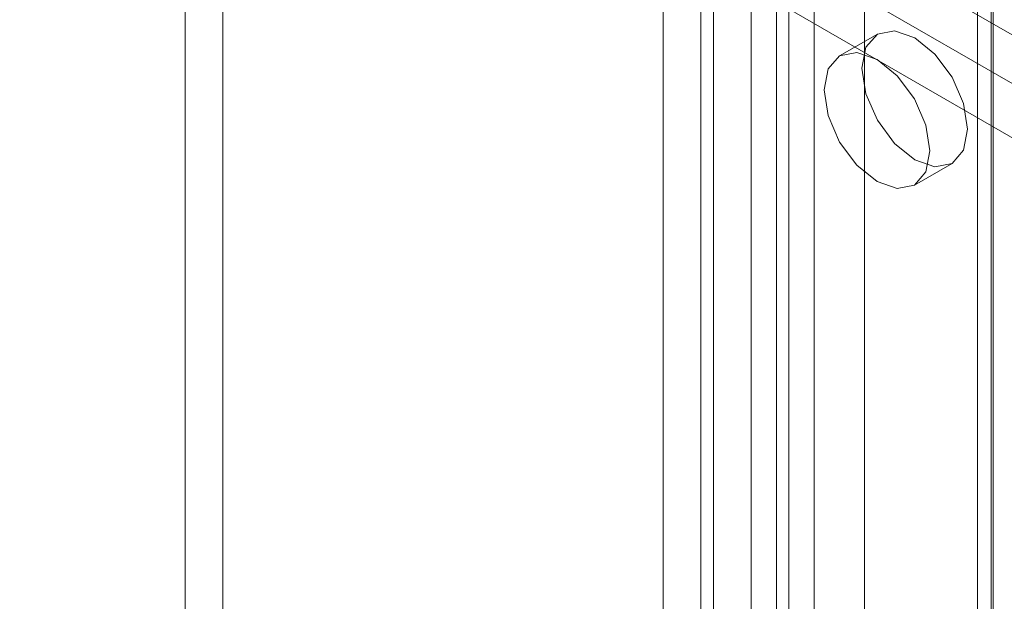
# Model space of a CAD drawing. Units: millimetres. Extents: x 0 to 420, y 0 to 297.
# Drawn here: x 321 to 324, y 136 to 138 of the extents above; entities that cross this region are included whole.
import ezdxf

# ---------------------------------------------------------------- set-up
doc = ezdxf.new("R2010")
doc.units = ezdxf.units.MM

msp = doc.modelspace()

# ---------------------------------------------------------------- linework, layer by layer
at = {"color": 7, "linetype": 'Continuous', "lineweight": 15}
for p, q in [((322.8529, 114.9014), (322.8529, 228.0739)), ((322.7114, 114.8197), (322.7114, 227.9923)), ((323.6337, 227.6343), (323.6337, 114.3042)), ((323.1357, 226.6909), (323.1357, 116.2846)), ((323.2771, 116.203), (323.2771, 226.6092)), ((323.5953, 226.1754), (323.5953, 117.9837)), ((323.6393, 117.9225), (323.6393, 226.1141)), ((323.5953, 117.8612), (323.5953, 226.0529)), ((322.8175, 117.5347), (322.8175, 225.7263)), ((323.0296, 225.7263), (323.0296, 117.5347)), ((322.7114, 117.4734), (322.7114, 225.6651)), ((323.1357, 225.6651), (323.1357, 117.4734)), ((321.474, 170.7392), (321.474, 125.1214)), ((321.3679, 170.678), (321.3679, 125.0601)), ((314.6504, 142.8635), (370.5119, 110.6154)), ((314.8686, 142.874), (370.7301, 110.6259)), ((370.8301, 110.4316), (314.9686, 142.6797)), ((314.7436, 142.6575), (370.6051, 110.4093)), ((323.065, 138.2601), (323.065, 121.0194)), ((322.9589, 138.1989), (322.9589, 120.9582)), ((323.3136, 137.7829), (323.2075, 137.7217)), ((323.4175, 137.358), (323.5235, 137.4192))]:
    msp.add_line(p, q, dxfattribs=at)
at = {"color": 7, "linetype": 'Continuous', "lineweight": 15, "flags": 128}
for points in [[(323.567, 137.5153), (323.5557, 137.4562), (323.5235, 137.4192), (323.4754, 137.4098), (323.4185, 137.4296), (323.3617, 137.4754), (323.3135, 137.5404), (323.2814, 137.6146), (323.2701, 137.6868), (323.2814, 137.7459), (323.3135, 137.7829), (323.3617, 137.7923), (323.4185, 137.7725), (323.4754, 137.7267), (323.5235, 137.6617), (323.5557, 137.5875), (323.567, 137.5153)], [(323.461, 137.4541), (323.4497, 137.395), (323.4175, 137.358), (323.3693, 137.3486), (323.3125, 137.3684), (323.2557, 137.4142), (323.2075, 137.4792), (323.1753, 137.5534), (323.164, 137.6256), (323.1753, 137.6846), (323.2075, 137.7217), (323.2557, 137.7311), (323.3125, 137.7113), (323.3693, 137.6654), (323.4175, 137.6005), (323.4497, 137.5263), (323.461, 137.4541)]]:
    msp.add_lwpolyline(points, dxfattribs=at)

doc.saveas('drawing.dxf')
